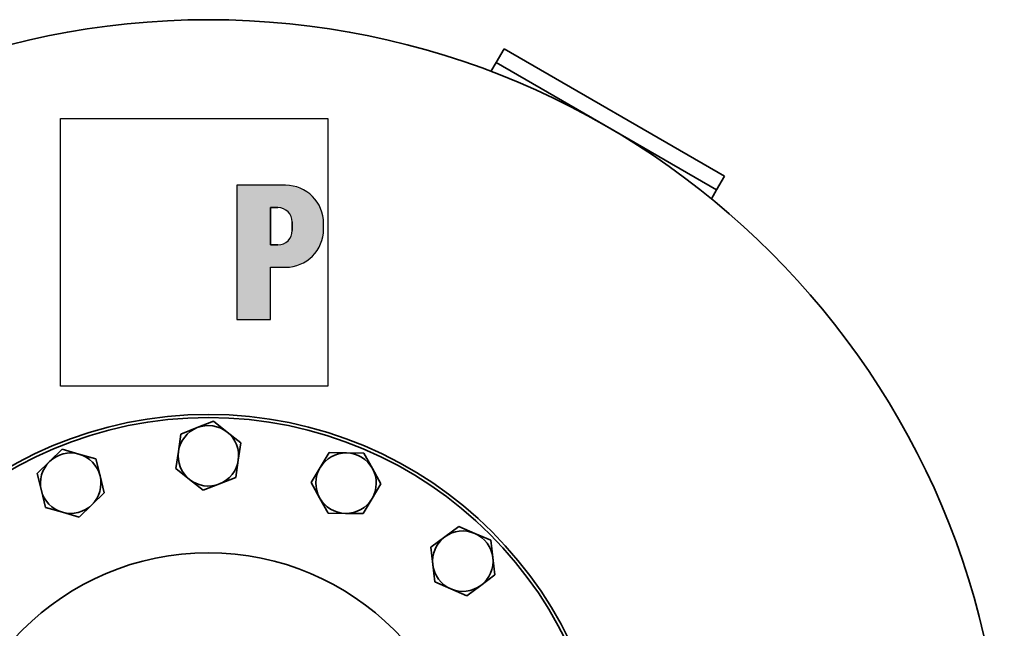
# Model space of a CAD drawing. Extents: x 263 to 1738, y 207 to 2835.
# Drawn here: x 459 to 769, y 516 to 707 of the extents above; entities that cross this region are included whole.
import ezdxf

# ---------------------------------------------------------------- set-up
doc = ezdxf.new("R2010")
doc.units = 0
doc.header["$LTSCALE"] = 10
for name, color, linetype, lineweight in [('Schraffur (ISO)', 7, 'Continuous', 18), ('Sichtbar (ISO)', 7, 'Continuous', 35), ('Skizziergeometrie (ISO)', 7, 'Continuous', 25)]:
    doc.layers.add(name, color=color, linetype=linetype, lineweight=lineweight)

# ---------------------------------------------------------------- blocks, each defined once
blk = doc.blocks.new('P gross')
at = {"layer": 'Schraffur (ISO)'}
h = blk.add_hatch(color=256, dxfattribs=at)
edge = h.paths.add_edge_path(flags=0)
edge.add_line((8.77, 4.69), (7.98, 4.69))
edge.add_line((7.98, 4.69), (7.98, 0.78))
edge.add_line((7.98, 0.78), (8.77, 0.78))
edge.add_arc((8.77, 2.28), 1.5, 270, 360)
edge.add_line((10.27, 2.28), (10.27, 3.19))
edge.add_arc((8.77, 3.19), 1.5, 0, 90)
edge = h.paths.add_edge_path()
edge.add_line((4.48, 7.03), (4.48, -7.03))
edge.add_line((4.48, -7.03), (7.98, -7.03))
edge.add_line((7.98, -7.03), (7.98, -1.56))
edge.add_line((7.98, -1.56), (9.56, -1.56))
edge.add_arc((9.56, 2.44), 4, 270, 360)
edge.add_line((13.56, 2.44), (13.56, 3.03))
edge.add_arc((9.56, 3.03), 4, 0, 90)
edge.add_line((9.56, 7.03), (4.48, 7.03))
for p, q in [((4.48, 7.03), (4.48, -7.03)), ((9.56, 7.03), (4.48, 7.03)), ((8.77, 4.69), (7.98, 4.69)), ((7.98, 4.69), (7.98, 0.78)), ((10.27, 2.28), (10.27, 3.19)), ((13.56, 2.44), (13.56, 3.03)), ((7.98, 0.78), (8.77, 0.78)), ((7.98, -1.56), (9.56, -1.56)), ((7.98, -7.03), (7.98, -1.56)), ((4.48, -7.03), (7.98, -7.03))]:
    blk.add_line(p, q)
for centre, radius, start, end in [((9.56, 3.03), 4, 0, 90), ((8.77, 3.19), 1.5, 0, 90), ((8.77, 2.28), 1.5, 270, 0), ((9.56, 2.44), 4, 270, 0)]:
    blk.add_arc(centre, radius, start, end)
at = {"layer": 'Skizziergeometrie (ISO)'}
for p, q in [((-14, 14.01), (14, 14.01)), ((-14, -14.01), (-14, 14.01)), ((14, 14.01), (14, -14.01)), ((4.48, 7.03), (4.48, -7.03)), ((9.56, 7.03), (4.48, 7.03)), ((7.98, 0.78), (7.98, 4.69)), ((7.98, 4.69), (8.77, 4.69)), ((10.27, 3.19), (10.27, 2.28)), ((13.56, 2.44), (13.56, 3.03)), ((8.77, 0.78), (7.98, 0.78)), ((7.98, -7.03), (7.98, -1.56)), ((7.98, -1.56), (9.56, -1.56)), ((4.48, -7.03), (7.98, -7.03)), ((14, -14.01), (-14, -14.01))]:
    blk.add_line(p, q, dxfattribs=at)
for centre, radius, start, end in [((9.56, 3.03), 4, 0, 90), ((8.77, 3.19), 1.5, 0, 90), ((8.77, 2.28), 1.5, 270, 0), ((9.56, 2.44), 4, 270, 0)]:
    blk.add_arc(centre, radius, start, end, dxfattribs=at)

msp = doc.modelspace()

# ---------------------------------------------------------------- linework, layer by layer
at = {"layer": 'Sichtbar (ISO)'}
for p, q in [((611.41, 698.27), (608.91, 693.93)), ((680.69, 658.27), (611.41, 698.27)), ((608.91, 693.93), (607.29, 691.15)), ((678.19, 653.93), (608.91, 693.93)), ((678.19, 653.93), (680.69, 658.27)), ((676.58, 651.15), (678.19, 653.93)), ((509.94, 577.23), (515.04, 579.26)), ((515.04, 579.26), (520.14, 581.28)), ((520.14, 581.28), (524.44, 577.88)), ((509.15, 571.81), (509.94, 577.23)), ((524.44, 577.88), (528.74, 574.48)), ((468.69, 568.64), (472.62, 572.46)), ((472.62, 572.46), (477.9, 570.97)), ((528.74, 574.48), (527.95, 569.05)), ((477.9, 570.97), (483.17, 569.47)), ((483.17, 569.47), (484.51, 564.15)), ((508.35, 566.38), (509.15, 571.81)), ((553.63, 566.7), (556.45, 571.41)), ((556.45, 571.41), (561.93, 571.33)), ((561.93, 571.33), (567.41, 571.24)), ((567.41, 571.24), (570.09, 566.45)), ((464.75, 564.82), (468.69, 568.64)), ((512.65, 562.98), (508.35, 566.38)), ((527.95, 569.05), (527.15, 563.62)), ((550.82, 561.99), (553.63, 566.7)), ((570.09, 566.45), (572.76, 561.66)), ((466.09, 559.5), (464.75, 564.82)), ((484.51, 564.15), (485.86, 558.83)), ((516.95, 559.58), (512.65, 562.98)), ((527.15, 563.62), (522.05, 561.6)), ((522.05, 561.6), (516.95, 559.58)), ((553.49, 557.2), (550.82, 561.99)), ((572.76, 561.66), (569.95, 556.96)), ((467.43, 554.19), (466.09, 559.5)), ((485.86, 558.83), (481.92, 555.01)), ((556.16, 552.41), (553.49, 557.2)), ((569.95, 556.96), (567.13, 552.25)), ((472.71, 552.69), (467.43, 554.19)), ((481.92, 555.01), (477.98, 551.19)), ((477.98, 551.19), (472.71, 552.69)), ((561.65, 552.33), (556.16, 552.41)), ((567.13, 552.25), (561.65, 552.33)), ((592.78, 544.95), (597.18, 548.23)), ((597.18, 548.23), (602.21, 546.05)), ((588.38, 541.68), (592.78, 544.95)), ((602.21, 546.05), (607.25, 543.88)), ((589.01, 536.23), (588.38, 541.68)), ((607.25, 543.88), (607.89, 538.43)), ((607.89, 538.43), (608.52, 532.98)), ((589.65, 530.78), (589.01, 536.23)), ((608.52, 532.98), (604.12, 529.71)), ((594.68, 528.61), (589.65, 530.78)), ((604.12, 529.71), (599.72, 526.44)), ((599.72, 526.44), (594.68, 528.61))]:
    msp.add_line(p, q, dxfattribs=at)
for radius in [250, 126, 125, 82.5]:
    msp.add_circle((518.55, 457.43), radius, dxfattribs=at)
for centre, start, end in [((518.55, 570.43), 111.6519, 171.6519), ((518.55, 570.43), 51.6519, 111.6519), ((518.55, 570.43), 351.6519, 51.6519), ((475.3, 561.83), 74.1519, 134.1519), ((475.3, 561.83), 14.1519, 74.1519), ((518.55, 570.43), 171.6519, 231.6519), ((561.79, 561.83), 89.1519, 149.1519), ((561.79, 561.83), 29.1519, 89.1519), ((475.3, 561.83), 134.1519, 194.1519), ((518.55, 570.43), 291.6519, 351.6519), ((561.79, 561.83), 149.1519, 209.1519), ((561.79, 561.83), 329.1519, 29.1519), ((475.3, 561.83), 314.1519, 14.1519), ((518.55, 570.43), 231.6519, 291.6519), ((475.3, 561.83), 194.1519, 254.1519), ((561.79, 561.83), 209.1519, 269.1519), ((561.79, 561.83), 269.1519, 329.1519), ((475.3, 561.83), 254.1519, 314.1519), ((598.45, 537.33), 126.6519, 186.6519), ((598.45, 537.33), 66.6519, 126.6519), ((598.45, 537.33), 6.6519, 66.6519), ((598.45, 537.33), 306.6519, 6.6519), ((598.45, 537.33), 186.6519, 246.6519), ((598.45, 537.33), 246.6519, 306.6519)]:
    msp.add_arc(centre, 9.5, start, end, dxfattribs=at)

# ---------------------------------------------------------------- block references
at = {"xscale": 3, "yscale": 3, "zscale": 3}
msp.add_blockref('P gross', (514.07, 634.32), dxfattribs=at)

doc.saveas('drawing.dxf')
